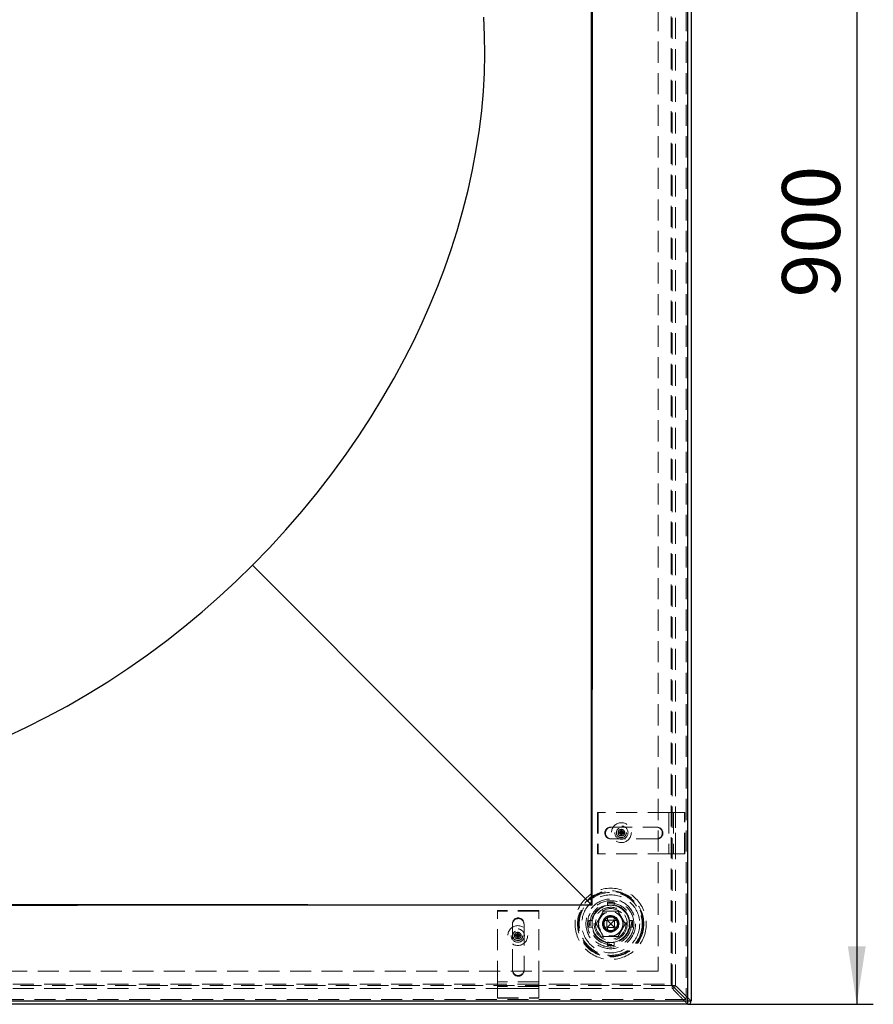
# Model space of a CAD drawing. Units: millimetres. Extents: x -7 to 2155, y 132 to 2783.
# Drawn here: x 651 to 1167, y 1497 to 2092 of the extents above; entities that cross this region are included whole.
import ezdxf

# ---------------------------------------------------------------- set-up
doc = ezdxf.new("R2010")
doc.units = ezdxf.units.MM
doc.header["$LTSCALE"] = 10
doc.linetypes.add('HIDDEN', pattern=[1.905, 1.27, -0.635])
doc.layers.add('TBLOCK', color=7, linetype='Continuous', lineweight=25)
doc.styles.add('SLDTEXTSTYLE1', font='TXT', dxfattribs={"width": 0.605})
doc.dimstyles.new('SLDDIMSTYLE1', dxfattribs={"dimtxt": 35, "dimasz": 35, "dimexe": 0, "dimexo": 0.0625, "dimgap": 8.75, "dimtad": 2, "dimdec": 0, "dimrnd": 1e-09, "dimzin": 12, "dimdsep": 46, "dimtxsty": 'SLDTEXTSTYLE1', "dimsah": 1, "dimcen": 0.09, "dimadec": 0, "dimazin": 3, "dimtfac": 1, "dimtdec": 3, "dimtofl": 0, "dimtmove": 0, "dimatfit": 3, "dimfxl": 1, "dimfrac": 2, "dimtolj": 1, "dimtzin": 12, "dimarcsym": 0})

# ---------------------------------------------------------------- blocks, each defined once
blk = doc.blocks.new('_D_1')
at = {"layer": 'TBLOCK', "transparency": 16777216}
for p, q in [((1054.62, 2402.15), (1166.58, 2402.15)), ((1156.58, 2402.15), (1156.58, 1497.15)), ((1054.62, 1497.15), (1166.58, 1497.15))]:
    blk.add_line(p, q, dxfattribs=at)
for points in [[(1156.58, 2402.15), (1151.2, 2367.15), (1161.97, 2367.15)], [(1156.58, 1497.15), (1161.97, 1532.15), (1151.2, 1532.15)]]:
    blk.add_solid(points, dxfattribs=at)
at = {"layer": 'TBLOCK', "transparency": 16777216, "insert": (1111.47, 1923.86), "char_height": 35, "attachment_point": 1, "rotation": 90, "style": 'SLDTEXTSTYLE1'}
blk.add_mtext('900', dxfattribs=at)

msp = doc.modelspace()

# ---------------------------------------------------------------- linework, layer by layer
at = {"color": 7, "linetype": 'HIDDEN', "lineweight": 18}
for p, q in [((1036.519, 2402.146), (1036.519, 1517.146)), ((1044.445, 1509.219), (1044.445, 2402.146)), ((1045.14, 1508.525), (1045.14, 2402.146)), ((1047.012, 1508.525), (1047.012, 2402.146)), ((1053.519, 2402.146), (1053.519, 1500.146)), ((1054.519, 2402.146), (1054.519, 1499.146)), ((999.937, 1613.028), (999.937, 1588.028)), ((999.937, 1613.028), (1000.314, 1613.028)), ((1000.314, 1613.028), (1000.314, 1588.028)), ((1042.974, 1613.028), (1000.314, 1613.028)), ((1042.974, 1613.028), (1042.974, 1588.028)), ((1045.792, 1613.028), (1042.974, 1613.028)), ((1045.792, 1613.028), (1045.792, 1588.028)), ((1047.015, 1613.028), (1045.792, 1613.028)), ((1047.015, 1588.028), (1047.015, 1613.028)), ((1052.77, 1613.028), (1047.015, 1613.028)), ((1052.519, 1588.028), (1052.519, 1613.028)), ((1052.77, 1588.028), (1052.77, 1613.028)), ((1007.874, 1604.028), (1008.251, 1604.028)), ((1008.251, 1604.028), (1036.029, 1604.028)), ((1013.159, 1600.779), (1012.909, 1601.029)), ((1012.909, 1601.029), (1012.909, 1600.529)), ((1014.159, 1601.029), (1012.909, 1601.029)), ((1013.159, 1600.779), (1012.909, 1600.529)), ((1012.909, 1600.529), (1014.159, 1600.529)), ((1014.409, 1600.779), (1013.159, 1600.779)), ((1014.409, 1602.029), (1014.159, 1602.279)), ((1014.159, 1602.279), (1014.159, 1601.029)), ((1014.659, 1602.279), (1014.159, 1602.279)), ((1014.409, 1600.779), (1014.159, 1601.029)), ((1014.159, 1600.529), (1014.409, 1600.779)), ((1014.159, 1600.529), (1014.159, 1599.279)), ((1014.409, 1599.529), (1014.159, 1599.279)), ((1014.159, 1599.279), (1014.659, 1599.279)), ((1014.409, 1602.029), (1014.659, 1602.279)), ((1014.409, 1600.779), (1014.409, 1602.029)), ((1014.409, 1600.779), (1014.659, 1601.029)), ((1014.409, 1600.779), (1015.659, 1600.779)), ((1014.409, 1600.779), (1014.659, 1600.529)), ((1014.409, 1600.779), (1014.409, 1599.529)), ((1014.409, 1599.529), (1014.659, 1599.279)), ((1014.659, 1601.029), (1014.659, 1602.279)), ((1015.909, 1601.029), (1014.659, 1601.029)), ((1014.659, 1599.279), (1014.659, 1600.529)), ((1014.659, 1600.529), (1015.909, 1600.529)), ((1015.659, 1600.779), (1015.909, 1601.029)), ((1015.659, 1600.779), (1015.909, 1600.529)), ((1015.909, 1600.529), (1015.909, 1601.029)), ((1008.251, 1597.028), (1007.874, 1597.028)), ((1036.029, 1597.028), (1008.251, 1597.028)), ((1000.314, 1588.028), (999.937, 1588.028)), ((1042.974, 1588.028), (1000.314, 1588.028)), ((1045.792, 1588.028), (1042.974, 1588.028)), ((1045.792, 1588.028), (1047.015, 1588.028)), ((1052.77, 1588.028), (1047.015, 1588.028)), ((1005.954, 1558.86), (1009.954, 1558.86)), ((1005.954, 1556.781), (1005.954, 1558.86)), ((1007.454, 1558.2), (1007.454, 1558.391)), ((1008.454, 1558.391), (1008.454, 1558.2)), ((1009.954, 1556.781), (1009.954, 1558.86)), ((964.578, 1553.727), (939.578, 1553.727)), ((939.578, 1553.351), (939.578, 1553.727)), ((939.578, 1510.69), (939.578, 1553.351)), ((964.578, 1553.351), (939.578, 1553.351)), ((964.578, 1553.727), (964.578, 1553.351)), ((964.578, 1510.69), (964.578, 1553.351)), ((1005.954, 1556.96), (1007.954, 1556.96)), ((1007.954, 1556.96), (1009.954, 1556.96)), ((948.578, 1545.414), (948.578, 1545.79)), ((955.577, 1545.79), (955.577, 1545.414)), ((994.805, 1543.71), (994.805, 1547.71)), ((996.884, 1547.71), (994.805, 1547.71)), ((995.273, 1546.21), (995.464, 1546.21)), ((996.704, 1545.71), (996.704, 1547.71)), ((996.704, 1543.71), (996.704, 1545.71)), ((1003.372, 1547.71), (1003.414, 1547.71)), ((1005.671, 1547.71), (1003.418, 1547.71)), ((1003.566, 1548.069), (1004.101, 1548.897)), ((1004.144, 1547.71), (1003.858, 1546.582)), ((1003.921, 1545.737), (1003.933, 1545.415)), ((1005.671, 1543.71), (1005.671, 1547.71)), ((1005.954, 1547.71), (1005.671, 1547.71)), ((1005.879, 1550.25), (1005.954, 1550.293)), ((1005.954, 1547.994), (1005.954, 1550.293)), ((1005.954, 1547.994), (1009.954, 1547.994)), ((1005.954, 1547.71), (1005.954, 1547.994)), ((1007.954, 1545.71), (1005.954, 1547.71)), ((1005.954, 1543.71), (1007.954, 1545.71)), ((1007.954, 1550.71), (1007.954, 1549.898)), ((1007.954, 1549.898), (1008.628, 1549.844)), ((1009.954, 1547.71), (1007.954, 1545.71)), ((1009.954, 1543.71), (1007.954, 1545.71)), ((1008.017, 1549.884), (1008.154, 1549.882)), ((1008.097, 1550.691), (1008.288, 1550.682)), ((1009.954, 1547.994), (1009.954, 1550.293)), ((1009.954, 1550.293), (1010.183, 1550.168)), ((1009.954, 1547.71), (1009.954, 1547.994)), ((1009.954, 1547.71), (1010.238, 1547.71)), ((1010.238, 1547.71), (1010.238, 1543.71)), ((1010.238, 1547.71), (1012.257, 1547.71)), ((1012.257, 1547.71), (1012.537, 1547.71)), ((1019.025, 1547.71), (1021.104, 1547.71)), ((1019.204, 1547.71), (1019.204, 1545.71)), ((1019.204, 1545.71), (1019.204, 1543.71)), ((1020.444, 1546.21), (1020.635, 1546.21)), ((1021.104, 1547.71), (1021.104, 1543.71)), ((948.578, 1517.635), (948.578, 1545.414)), ((951.802, 1539.887), (951.552, 1540.137)), ((951.552, 1540.137), (951.552, 1538.887)), ((952.052, 1540.137), (951.552, 1540.137)), ((951.802, 1539.887), (952.052, 1540.137)), ((951.802, 1538.637), (951.802, 1539.887)), ((952.052, 1538.887), (952.052, 1540.137)), ((955.577, 1545.414), (955.577, 1517.635)), ((996.884, 1543.71), (994.805, 1543.71)), ((995.464, 1545.21), (995.273, 1545.21)), ((1004.327, 1543.616), (1003.624, 1543.21)), ((1005.671, 1543.71), (1003.813, 1543.71)), ((1005.561, 1541.324), (1005.467, 1541.373)), ((1005.954, 1543.71), (1005.671, 1543.71)), ((1005.954, 1542.031), (1005.907, 1542.064)), ((1005.954, 1543.71), (1005.954, 1543.427)), ((1005.954, 1543.427), (1005.954, 1541.864)), ((1009.954, 1543.427), (1005.954, 1543.427)), ((1007.576, 1541.546), (1007.417, 1541.557)), ((1009.954, 1543.71), (1010.238, 1543.71)), ((1009.954, 1543.71), (1009.954, 1543.427)), ((1009.954, 1543.427), (1009.954, 1542.031)), ((1010.001, 1542.061), (1009.954, 1542.031)), ((1010.238, 1543.71), (1011.836, 1543.71)), ((1012.537, 1543.71), (1012.497, 1543.646)), ((1019.025, 1543.71), (1021.104, 1543.71)), ((1020.635, 1545.21), (1020.444, 1545.21)), ((950.552, 1538.637), (950.302, 1538.887)), ((950.302, 1538.887), (950.302, 1538.387)), ((951.552, 1538.887), (950.302, 1538.887)), ((950.552, 1538.637), (950.302, 1538.387)), ((950.302, 1538.387), (951.552, 1538.387)), ((951.802, 1538.637), (950.552, 1538.637)), ((951.802, 1538.637), (951.552, 1538.887)), ((951.552, 1538.387), (951.802, 1538.637)), ((951.552, 1538.387), (951.552, 1537.137)), ((951.802, 1537.387), (951.552, 1537.137)), ((951.552, 1537.137), (952.052, 1537.137)), ((951.802, 1538.637), (952.052, 1538.887)), ((951.802, 1538.637), (953.052, 1538.637)), ((951.802, 1538.637), (952.052, 1538.387)), ((951.802, 1538.637), (951.802, 1537.387)), ((951.802, 1537.387), (952.052, 1537.137)), ((953.302, 1538.887), (952.052, 1538.887)), ((952.052, 1537.137), (952.052, 1538.387)), ((952.052, 1538.387), (953.302, 1538.387)), ((953.052, 1538.637), (953.302, 1538.887)), ((953.052, 1538.637), (953.302, 1538.387)), ((953.302, 1538.387), (953.302, 1538.887)), ((1005.954, 1534.639), (1005.954, 1532.56)), ((1007.954, 1534.46), (1005.954, 1534.46)), ((1009.954, 1534.46), (1007.954, 1534.46)), ((1009.954, 1534.639), (1009.954, 1532.56)), ((1009.954, 1532.56), (1005.954, 1532.56)), ((1007.454, 1533.029), (1007.454, 1533.22)), ((1008.454, 1533.22), (1008.454, 1533.029)), ((1036.519, 1517.146), (151.519, 1517.146)), ((964.578, 1510.69), (939.578, 1510.69)), ((939.578, 1507.873), (939.578, 1510.69)), ((964.578, 1507.873), (964.578, 1510.69)), ((151.455, 1509.219), (1044.445, 1509.219)), ((1045.14, 1508.525), (151.455, 1508.525)), ((151.455, 1506.652), (1045.14, 1506.652)), ((964.578, 1507.873), (939.578, 1507.873)), ((939.578, 1507.873), (939.578, 1506.65)), ((939.578, 1506.65), (964.578, 1506.65)), ((939.578, 1500.895), (939.578, 1506.65)), ((964.578, 1506.65), (964.578, 1507.873)), ((964.578, 1500.895), (964.578, 1506.65)), ((1053.519, 1500.146), (1044.445, 1509.219)), ((1045.14, 1506.652), (1045.14, 1508.525)), ((1047.012, 1508.525), (1045.14, 1508.525)), ((1053.519, 1500.146), (151.455, 1500.146)), ((151.519, 1499.146), (1054.519, 1499.146)), ((939.578, 1501.146), (964.578, 1501.146)), ((939.578, 1500.895), (964.578, 1500.895)), ((1054.519, 1499.146), (1056.519, 1499.146)), ((1054.519, 1499.146), (1054.519, 1497.146))]:
    msp.add_line(p, q, dxfattribs=at)
at = {"color": 7, "linetype": 'Continuous', "lineweight": 25}
for p, q in [((1054.519, 1499.146), (1054.519, 2400.146)), ((1056.519, 2400.146), (1056.519, 1499.146)), ((996.425, 1557.239), (791.606, 1762.291)), ((996.425, 1557.239), (996.425, 1557.239)), ((153.519, 1499.146), (1054.519, 1499.146)), ((1054.519, 1497.146), (1054.519, 1499.146)), ((1054.519, 1499.146), (1056.519, 1499.146)), ((1054.519, 1497.146), (153.519, 1497.146))]:
    msp.add_line(p, q, dxfattribs=at)
at = {"color": 7, "linetype": 'Continuous', "lineweight": 25, "flags": 128}
for points in [[(791.606, 1762.291), (801.827, 1772.801), (811.741, 1783.58), (821.346, 1794.628), (830.618, 1805.914), (839.547, 1817.431), (848.129, 1829.169), (855.881, 1840.411), (863.302, 1851.819), (870.383, 1863.381), (877.109, 1875.072), (883.479, 1886.89), (888.953, 1897.729), (894.115, 1908.639), (898.966, 1919.623), (903.501, 1930.666), (907.71, 1941.747), (911.593, 1952.867), (915.147, 1964.016), (918.669, 1976.286), (921.782, 1988.56), (924.485, 2000.825), (926.771, 2013.054), (928.639, 2025.246), (930.021, 2036.74), (931.024, 2048.163), (931.648, 2059.517), (931.892, 2070.783), (931.756, 2081.942), (931.239, 2092.995)], [(643.069, 1658.788), (655.083, 1664.415), (667.009, 1670.419), (679.539, 1677.187), (691.926, 1684.354), (704.166, 1691.92), (716.228, 1699.865), (728.103, 1708.183), (739.781, 1716.867), (750.584, 1725.369), (761.182, 1734.175), (771.563, 1743.274), (781.704, 1752.646), (791.606, 1762.291)]]:
    msp.add_lwpolyline(points, dxfattribs=at)
at = {"color": 7, "linetype": 'HIDDEN', "lineweight": 18, "flags": 128}
for points in [[(1011.877, 1544.369), (1011.466, 1543.507), (1010.872, 1542.766), (1010.027, 1542.12), (1009.045, 1541.711), (1007.954, 1541.565), (1006.863, 1541.711), (1005.882, 1542.12), (1005.037, 1542.766), (1004.364, 1543.638), (1003.945, 1544.656), (1003.809, 1545.71), (1003.945, 1546.765), (1004.364, 1547.783), (1005.037, 1548.655), (1005.882, 1549.3), (1006.863, 1549.709), (1007.954, 1549.855), (1009.045, 1549.709), (1010.027, 1549.3), (1010.872, 1548.655), (1011.544, 1547.783), (1011.963, 1546.765), (1012.1, 1545.71), (1012.045, 1545.04), (1011.877, 1544.369), (1011.877, 1544.369)], [(1004.025, 1548.803), (1004.045, 1548.828), (1004.101, 1548.897)], [(1007.954, 1550.71), (1008.7, 1550.654), (1009.35, 1550.511)], [(1007.954, 1549.898), (1007.954, 1549.898)], [(1007.954, 1549.898), (1007.954, 1549.898)]]:
    msp.add_lwpolyline(points, dxfattribs=at)
at = {"color": 7, "linetype": 'HIDDEN', "lineweight": 18}
for centre, radius in [((1014.409, 1600.779), 6), ((1014.409, 1600.779), 4), ((1014.409, 1600.779), 3), ((1014.409, 1600.779), 2), ((1014.409, 1600.779), 1.138), ((1007.954, 1545.71), 21.5), ((1007.954, 1545.71), 20), ((1007.954, 1545.71), 19.541), ((1007.954, 1545.71), 19), ((1007.954, 1545.71), 17.5), ((1007.954, 1545.71), 15), ((1007.954, 1545.71), 13.999), ((1007.954, 1545.71), 12.5), ((1007.954, 1545.71), 11.616), ((1007.954, 1545.71), 11.5), ((1007.954, 1545.71), 10), ((1007.954, 1545.71), 9.25), ((1007.954, 1545.71), 9.25), ((1007.954, 1545.71), 7.5), ((1007.954, 1545.71), 7.3), ((951.802, 1538.637), 6), ((951.802, 1538.637), 4), ((951.802, 1538.637), 3), ((951.802, 1538.637), 2), ((951.802, 1538.637), 1.138)]:
    msp.add_circle(centre, radius, dxfattribs=at)
for centre, radius, start, end in [((1007.896, 1600.528), 3.5, 90.354443, 269.645557), ((1008.272, 1600.528), 3.5, 90.354443, 269.645557), ((1035.631, 1600.528), 3.5, 270.354443, 89.645557), ((1036.008, 1600.528), 3.5, 270.354443, 89.645557), ((1007.954, 1558.391), 0.5, 0, 180), ((1007.954, 1545.71), 11.25, 100.240348, 169.759652), ((1007.954, 1545.71), 11.25, 90, 100.240348), ((1007.954, 1545.71), 11.25, 79.759652, 90), ((1007.954, 1545.71), 11.25, 10.240348, 79.759652), ((952.078, 1545.769), 3.5, 0.354443, 179.645557), ((952.078, 1545.392), 3.5, 0.354443, 179.645557), ((995.273, 1545.71), 0.5, 90, 270), ((1007.954, 1545.71), 11.25, 169.759652, 180), ((1007.954, 1545.71), 11.25, 180, 190.240348), ((1007.964, 1545.714), 4.998, 135.416262, 99.710583), ((1007.954, 1545.71), 5, 99.594096, 140.40596), ((1007.954, 1545.71), 11.25, 0, 10.240348), ((1007.954, 1545.71), 11.25, 349.759652, 0), ((1020.635, 1545.71), 0.5, 270, 90), ((1007.954, 1545.71), 11.25, 190.240348, 259.759652), ((1007.954, 1545.71), 11.25, 280.240348, 349.759652), ((1007.954, 1545.71), 11.25, 259.759652, 270), ((1007.954, 1545.71), 11.25, 270, 280.240348), ((1007.954, 1533.029), 0.5, 180, 0), ((952.078, 1518.033), 3.5, 180.354443, 359.645557), ((952.078, 1517.657), 3.5, 180.354443, 359.645557)]:
    msp.add_arc(centre, radius, start, end, dxfattribs=at)
at = {"color": 7, "linetype": 'Continuous', "lineweight": 25}
msp.add_arc((1054.519, 1499.146), 2, 270, 0, dxfattribs=at)
for points, knots in [([(996.425, 1557.239), (996.425, 1558.573), (996.424, 1565.239), (996.418, 1593.239), (996.394, 1705.239), (996.293, 1897.239), (996.265, 2083.936), (996.348, 2250.533), (996.378, 2331.796), (996.403, 2397.03)], [0, 0, 0, 0, 0.0047631, 0.0238154, 0.100025, 0.404863, 0.709701, 0.7669649, 1, 1, 1, 1]), ([(996.636, 2397.263), (996.661, 2339.9), (996.711, 2225.175), (996.795, 2053.087), (996.736, 1880.999), (996.667, 1758.499), (996.633, 1650.517), (996.622, 1599.897), (996.613, 1557.052)], [0, 0, 0, 0, 0.2048151, 0.4096303, 0.6144454, 0.8192606, 0.847021, 1, 1, 1, 1]), ([(156.682, 1557.31), (158.016, 1557.31), (164.682, 1557.313), (192.682, 1557.325), (262.016, 1557.358), (368.682, 1557.426), (480.628, 1557.471), (655.908, 1557.425), (822.489, 1557.283), (962.458, 1557.248), (996.425, 1557.239)], [0, 0, 0, 0, 0.0047634, 0.0238168, 0.1000306, 0.2524582, 0.4048857, 0.4999578, 0.8786498, 1, 1, 1, 1]), ([(996.613, 1557.052), (962.583, 1557.044), (822.551, 1557.01), (633.876, 1556.82), (430.587, 1556.816), (290.531, 1556.914), (199.12, 1556.959), (156.353, 1556.98)], [0, 0, 0, 0, 0.1214982, 0.499957, 0.673632, 0.847307, 1, 1, 1, 1]), ([(996.613, 1557.052), (996.61, 1557.054), (996.548, 1557.117), (996.486, 1557.179), (996.425, 1557.239)], [0, 0, 0, 0, 0.0337389, 1, 1, 1, 1])]:
    msp.add_open_spline(points, degree=3, knots=knots, dxfattribs=at)
at = {"color": 7, "linetype": 'HIDDEN', "lineweight": 18}
for points, knots in [([(1003.554, 1553.331), (1003.196, 1552.711), (1002.481, 1551.472), (1001.38, 1549.566), (1000.267, 1547.637), (999.525, 1546.353), (999.154, 1545.71)], [0, 0, 0, 0, 0.2456715, 0.4911914, 0.7455096, 1, 1, 1, 1]), ([(1012.354, 1553.331), (1012.043, 1553.331), (1011.11, 1553.331), (1009.539, 1553.331), (1007.625, 1553.331), (1005.695, 1553.331), (1004.336, 1553.331), (1003.625, 1553.331), (1003.554, 1553.331)], [0, 0, 0, 0, 0.1069734, 0.3210888, 0.535132, 0.7553207, 0.9756143, 1, 1, 1, 1]), ([(1016.754, 1545.71), (1016.396, 1546.33), (1015.681, 1547.57), (1014.58, 1549.475), (1013.467, 1551.405), (1012.725, 1552.689), (1012.354, 1553.331)], [0, 0, 0, 0, 0.2456707, 0.4911897, 0.7455104, 1, 1, 1, 1]), ([(999.154, 1545.71), (999.512, 1545.09), (1000.228, 1543.851), (1001.328, 1541.945), (1002.442, 1540.016), (1003.183, 1538.731), (1003.554, 1538.089)], [0, 0, 0, 0, 0.2456667, 0.4911944, 0.745511, 1, 1, 1, 1]), ([(1003.813, 1543.71), (1003.692, 1543.935), (1003.446, 1544.392), (1003.23, 1545.139), (1003.136, 1545.915), (1003.162, 1546.785), (1003.325, 1547.374), (1003.418, 1547.71)], [0, 0, 0, 0, 0.1845737, 0.3744818, 0.55903, 0.7485192, 1, 1, 1, 1]), ([(1004.101, 1548.897), (1003.968, 1548.684), (1003.7, 1548.258), (1003.418, 1547.529), (1003.247, 1546.742), (1003.207, 1545.91), (1003.313, 1545.084), (1003.56, 1544.309), (1003.934, 1543.613), (1004.403, 1543.009), (1004.966, 1542.497), (1005.618, 1542.078), (1006.353, 1541.766), (1006.888, 1541.684), (1007.155, 1541.643)], [0, 0, 0, 0, 0.0794355, 0.1588716, 0.2461806, 0.3334933, 0.4211044, 0.5086919, 0.5893793, 0.6700666, 0.7496499, 0.8292358, 0.9146358, 1, 1, 1, 1]), ([(1005.467, 1541.373), (1005.459, 1541.378), (1005.222, 1541.542), (1004.786, 1541.906), (1004.233, 1542.544), (1003.803, 1543.277), (1003.512, 1544.062), (1003.369, 1544.866), (1003.36, 1545.665), (1003.492, 1546.453), (1003.756, 1547.19), (1004.14, 1547.848), (1004.666, 1548.501), (1005.143, 1548.844), (1005.417, 1549.043)], [0, 0, 0, 0, 0.0031958, 0.095162, 0.1870981, 0.2808752, 0.3746503, 0.462161, 0.5496747, 0.6373899, 0.7250937, 0.8067809, 0.8884782, 1, 1, 1, 1]), ([(1007.954, 1549.898), (1008.18, 1549.888), (1008.636, 1549.866), (1009.305, 1549.693), (1009.94, 1549.419), (1010.518, 1549.045), (1011.024, 1548.586), (1011.45, 1548.051), (1011.786, 1547.448), (1012.019, 1546.795), (1012.141, 1546.12), (1012.152, 1545.437), (1012.052, 1544.759), (1011.841, 1544.1), (1011.525, 1543.485), (1011.116, 1542.935), (1010.625, 1542.46), (1010.061, 1542.069), (1009.435, 1541.772), (1008.771, 1541.583), (1008.091, 1541.506), (1007.408, 1541.539), (1006.736, 1541.683), (1006.091, 1541.938), (1005.501, 1542.293), (1004.98, 1542.736), (1004.537, 1543.257), (1004.182, 1543.848), (1003.927, 1544.492), (1003.783, 1545.165), (1003.75, 1545.847), (1003.827, 1546.527), (1004.016, 1547.191), (1004.313, 1547.817), (1004.704, 1548.381), (1005.18, 1548.872), (1005.729, 1549.28), (1006.345, 1549.598), (1007.003, 1549.806), (1007.614, 1549.906), (1007.998, 1549.889), (1008.154, 1549.882)], [0, 0, 0, 0, 0.02553432, 0.05155905, 0.0777251, 0.10367738, 0.12910857, 0.15476784, 0.1808492, 0.20700143, 0.23286951, 0.25824836, 0.28401664, 0.31014037, 0.33626616, 0.3620364, 0.38741357, 0.41328202, 0.43943434, 0.46551592, 0.49117451, 0.51660517, 0.54255636, 0.56872438, 0.59474724, 0.62028171, 0.64581789, 0.6718415, 0.69800871, 0.72395991, 0.74939046, 0.77504928, 0.80113147, 0.82728273, 0.85315118, 0.8785283, 0.90429901, 0.93042178, 0.95654763, 0.98231558, 1, 1, 1, 1]), ([(1007.155, 1541.643), (1006.762, 1541.756), (1005.979, 1541.98), (1005.024, 1542.707), (1004.322, 1543.612), (1003.903, 1544.632), (1003.763, 1545.71), (1003.903, 1546.789), (1004.322, 1547.808), (1004.994, 1548.68), (1005.859, 1549.34), (1006.863, 1549.759), (1007.954, 1549.905), (1009.046, 1549.759), (1010.05, 1549.34), (1010.914, 1548.68), (1011.588, 1547.807), (1012.002, 1546.79), (1012.157, 1545.724), (1012.031, 1545.04), (1011.97, 1544.706)], [0, 0, 0, 0, 0.0619308, 0.1231026, 0.1790299, 0.2349559, 0.2889636, 0.3429712, 0.3988972, 0.4548245, 0.5088328, 0.5628412, 0.6187663, 0.6746914, 0.7286997, 0.782708, 0.8386353, 0.8945613, 0.948569, 1, 1, 1, 1]), ([(1010.006, 1542.245), (1009.891, 1542.173), (1009.552, 1541.962), (1008.908, 1541.756), (1008.109, 1541.639), (1007.298, 1541.692), (1006.525, 1541.898), (1005.815, 1542.247), (1005.184, 1542.726), (1004.65, 1543.33), (1004.243, 1544.034), (1003.986, 1544.797), (1003.886, 1545.583), (1003.937, 1546.372), (1004.143, 1547.145), (1004.504, 1547.873), (1005, 1548.513), (1005.602, 1549.033), (1006.289, 1549.425), (1007.043, 1549.679), (1007.847, 1549.781), (1008.656, 1549.721), (1009.426, 1549.506), (1010.131, 1549.149), (1010.758, 1548.663), (1011.285, 1548.053), (1011.684, 1547.345), (1011.932, 1546.579), (1012.024, 1545.792), (1011.964, 1545.004), (1011.749, 1544.232), (1011.379, 1543.51), (1010.9, 1542.891), (1010.502, 1542.58), (1010.316, 1542.435)], [0, 0, 0, 0, 0.016182, 0.0478133, 0.0801574, 0.1126287, 0.1445929, 0.1755295, 0.2068506, 0.239051, 0.2715384, 0.3037473, 0.3350509, 0.3659645, 0.3979421, 0.4304167, 0.4627644, 0.4944282, 0.5252469, 0.5569387, 0.589306, 0.6217666, 0.6536861, 0.6845717, 0.7159554, 0.7481888, 0.7806749, 0.8128492, 0.8440865, 0.8750555, 0.9070728, 0.9395565, 0.9718805, 1, 1, 1, 1]), ([(1004.831, 1548.436), (1004.756, 1548.327), (1004.529, 1547.997), (1004.239, 1547.415), (1004.036, 1546.855), (1003.998, 1546.535), (1003.989, 1546.463)], [0, 0, 0, 0, 0.1841787, 0.553557, 0.8993707, 1, 1, 1, 1]), ([(1004.101, 1548.897), (1004.21, 1549.021), (1004.602, 1549.466), (1005.429, 1550.083), (1006.637, 1550.609), (1007.51, 1550.676), (1007.954, 1550.71)], [0, 0, 0, 0, 0.1126841, 0.4050012, 0.6973202, 1, 1, 1, 1]), ([(1012.605, 1547.508), (1012.391, 1547.882), (1012.039, 1548.497), (1011.32, 1549.174), (1010.638, 1549.647), (1009.879, 1549.993), (1009.09, 1550.195), (1008.297, 1550.246), (1007.532, 1550.167), (1006.798, 1549.957), (1006.112, 1549.632), (1005.494, 1549.192), (1005.078, 1548.772), (1004.88, 1548.503), (1004.831, 1548.436)], [0, 0, 0, 0, 0.1364471, 0.2243917, 0.3123336, 0.4005184, 0.4886602, 0.570644, 0.6526313, 0.7327981, 0.812962, 0.8933473, 0.9736842, 1, 1, 1, 1]), ([(1009.954, 1550.212), (1009.693, 1550.288), (1009.164, 1550.442), (1008.339, 1550.501), (1007.51, 1550.428), (1006.699, 1550.212), (1006.203, 1549.946), (1005.954, 1549.813)], [0, 0, 0, 0, 0.1961055, 0.397909, 0.5940449, 0.7965154, 1, 1, 1, 1]), ([(1011.877, 1544.369), (1012.021, 1544.783), (1012.316, 1545.629), (1012.237, 1546.795), (1011.973, 1547.711), (1011.645, 1548.391), (1011.206, 1549.007), (1010.67, 1549.542), (1010.052, 1549.979), (1009.359, 1550.324), (1008.604, 1550.557), (1007.844, 1550.671), (1007.348, 1550.65), (1007.121, 1550.64)], [0, 0, 0, 0, 0.138013, 0.2813207, 0.360508, 0.4396879, 0.5192995, 0.5989112, 0.6784892, 0.7581061, 0.8431201, 0.9281269, 1, 1, 1, 1]), ([(1008.517, 1549.86), (1008.757, 1549.839), (1009.236, 1549.798), (1009.93, 1549.585), (1010.578, 1549.265), (1011.165, 1548.84), (1011.674, 1548.325), (1012.109, 1547.724), (1012.448, 1547.042), (1012.674, 1546.296), (1012.77, 1545.523), (1012.741, 1544.74), (1012.594, 1543.96), (1012.393, 1543.469), (1012.292, 1543.223)], [0, 0, 0, 0, 0.0799047, 0.1598033, 0.2397064, 0.3196107, 0.3996611, 0.4797026, 0.5657286, 0.6517503, 0.7376797, 0.8236476, 0.9118224, 1, 1, 1, 1]), ([(1012.257, 1547.71), (1012.334, 1547.46), (1012.489, 1546.954), (1012.557, 1546.161), (1012.498, 1545.363), (1012.289, 1544.523), (1011.997, 1543.998), (1011.836, 1543.71)], [0, 0, 0, 0, 0.1879066, 0.3812719, 0.5692028, 0.7631616, 1, 1, 1, 1]), ([(1012.354, 1538.089), (1012.712, 1538.709), (1013.428, 1539.949), (1014.528, 1541.854), (1015.642, 1543.784), (1016.383, 1545.068), (1016.754, 1545.71)], [0, 0, 0, 0, 0.245675, 0.4911927, 0.7455085, 1, 1, 1, 1]), ([(1003.811, 1543.71), (1003.74, 1543.71), (1003.593, 1543.71), (1003.447, 1543.71), (1003.372, 1543.71)], [0, 0, 0, 0, 0.4868567, 1, 1, 1, 1]), ([(1004.034, 1544.741), (1004.052, 1544.647), (1004.117, 1544.305), (1004.369, 1543.7), (1004.668, 1543.237), (1004.831, 1542.984)], [0, 0, 0, 0, 0.1480365, 0.5363864, 1, 1, 1, 1]), ([(1004.831, 1542.984), (1005.118, 1542.652), (1005.703, 1541.974), (1006.752, 1541.46), (1007.678, 1541.23), (1008.431, 1541.174), (1009.183, 1541.246), (1009.915, 1541.442), (1010.602, 1541.759), (1011.248, 1542.187), (1011.827, 1542.724), (1012.306, 1543.326), (1012.535, 1543.765), (1012.641, 1543.967)], [0, 0, 0, 0, 0.1380227, 0.2813275, 0.360509, 0.4396948, 0.5192997, 0.5989139, 0.678493, 0.7581091, 0.8431222, 0.928127, 1, 1, 1, 1]), ([(1007.417, 1541.557), (1007.17, 1541.575), (1006.669, 1541.613), (1006.195, 1541.779), (1005.954, 1541.864)], [0, 0, 0, 0, 0.4922815, 1, 1, 1, 1]), ([(1005.954, 1541.86), (1005.954, 1541.766), (1005.954, 1541.596), (1005.954, 1541.352), (1005.954, 1541.203), (1005.954, 1541.128)], [0, 0, 0, 0, 0.3838561, 0.691932, 1, 1, 1, 1]), ([(1005.954, 1541.789), (1006.113, 1541.695), (1006.486, 1541.477), (1007.128, 1541.243), (1007.861, 1541.1), (1008.607, 1541.084), (1009.313, 1541.17), (1009.752, 1541.308), (1009.954, 1541.372)], [0, 0, 0, 0, 0.1324341, 0.3112604, 0.4900988, 0.6687448, 0.8474122, 1, 1, 1, 1]), ([(1011.941, 1544.601), (1011.826, 1544.271), (1011.589, 1543.593), (1010.911, 1542.742), (1010.051, 1542.079), (1009.046, 1541.665), (1008.052, 1541.519), (1007.421, 1541.606), (1007.155, 1541.643)], [0, 0, 0, 0, 0.1687493, 0.3470981, 0.5193271, 0.6915564, 0.8698992, 1, 1, 1, 1]), ([(1007.155, 1541.643), (1007.288, 1541.632), (1007.686, 1541.602), (1008.338, 1541.634), (1009.097, 1541.799), (1009.798, 1542.084), (1010.434, 1542.484), (1010.987, 1542.983), (1011.491, 1543.606), (1011.741, 1544.1), (1011.877, 1544.369)], [0, 0, 0, 0, 0.06822609, 0.20505446, 0.33316307, 0.46506717, 0.59126692, 0.71680519, 0.8458867, 1, 1, 1, 1]), ([(1009.954, 1542.031), (1009.954, 1541.88), (1009.954, 1541.654), (1009.954, 1541.353), (1009.954, 1541.203), (1009.954, 1541.128)], [0, 0, 0, 0, 0.5000092, 0.750012, 1, 1, 1, 1]), ([(1011.836, 1543.71), (1011.953, 1543.71), (1012.188, 1543.71), (1012.421, 1543.71), (1012.537, 1543.71)], [0, 0, 0, 0, 0.4999757, 1, 1, 1, 1]), ([(1003.554, 1538.089), (1003.625, 1538.089), (1004.318, 1538.089), (1005.641, 1538.089), (1007.553, 1538.089), (1009.486, 1538.089), (1011.092, 1538.089), (1012.043, 1538.089), (1012.354, 1538.089)], [0, 0, 0, 0, 0.0243857, 0.2386192, 0.4527647, 0.6728545, 0.8930265, 1, 1, 1, 1]), ([(1045.14, 1506.652), (1045.355, 1506.7), (1045.81, 1506.802), (1046.415, 1507.247), (1046.862, 1507.853), (1046.964, 1508.308), (1047.012, 1508.525)], [0, 0, 0, 0, 0.236384, 0.4999974, 0.7620159, 1, 1, 1, 1]), ([(1054.519, 1497.146), (1054.44, 1497.226), (1054.282, 1497.386), (1053.721, 1497.954), (1052.924, 1498.762), (1051.871, 1499.83), (1050.57, 1501.149), (1049.017, 1502.722), (1047.228, 1504.536), (1045.839, 1505.943), (1045.14, 1506.652)], [0, 0, 0, 0, 0.1222173, 0.2449549, 0.3684136, 0.4927904, 0.6170623, 0.7429058, 0.870496, 1, 1, 1, 1]), ([(1056.519, 1499.145), (1056.439, 1499.224), (1056.278, 1499.382), (1055.71, 1499.943), (1054.902, 1500.74), (1053.834, 1501.794), (1052.516, 1503.095), (1050.942, 1504.647), (1049.128, 1506.437), (1047.721, 1507.825), (1047.012, 1508.525)], [0, 0, 0, 0, 0.1222166, 0.244954, 0.368413, 0.4927906, 0.6170616, 0.7429049, 0.8704954, 1, 1, 1, 1])]:
    msp.add_open_spline(points, degree=3, knots=knots, dxfattribs=at)

# ---------------------------------------------------------------- dimensions: what is measured, and where the dimension line sits
at = {"layer": 'TBLOCK'}
dim = msp.add_linear_dim(base=(1156.584, 1497.146), p1=(1054.519, 2402.146), p2=(1054.519, 1497.146), angle=90, dimstyle='SLDDIMSTYLE1', dxfattribs=at)
dim.commit()
dim.dimension.update_dxf_attribs({"geometry": '_D_1', "text_midpoint": (1156.584, 1963.959), "dimtype": 160})

doc.saveas('drawing.dxf')
